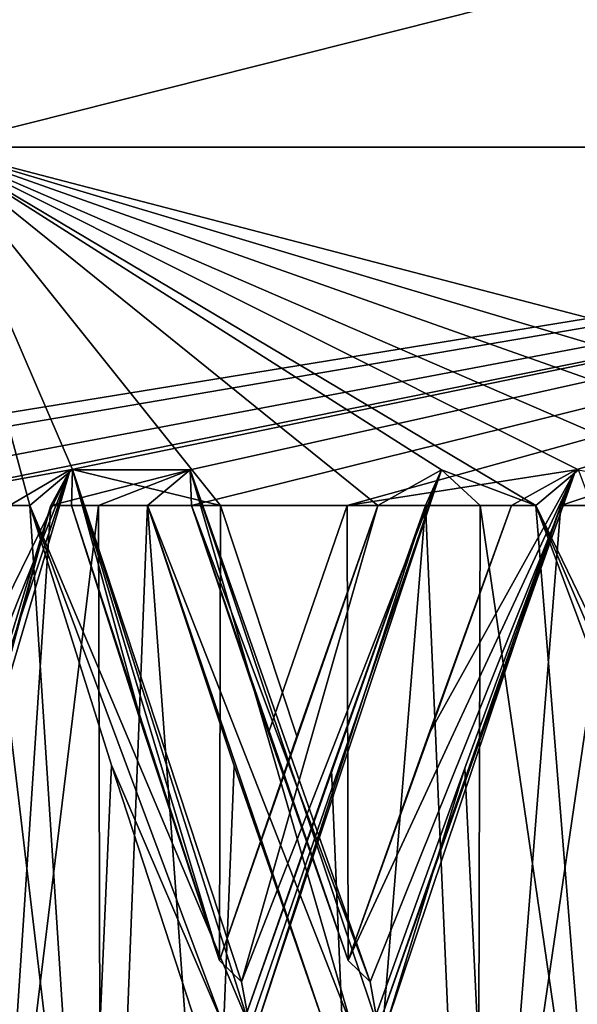
# Model space of a CAD drawing. Units: millimetres. Extents: x -57 to 92, y -374 to 162.
# Drawn here: x -10 to -9, y 51 to 52 of the extents above; entities that cross this region are included whole.
import ezdxf

# ---------------------------------------------------------------- set-up
doc = ezdxf.new("R2010")
doc.units = ezdxf.units.MM
doc.header["$LTSCALE"] = 65.185185
for name, color, linetype in [('498', 7, 'CONTINUOUS'), ('526', 7, 'CONTINUOUS'), ('529', 7, 'CONTINUOUS'), ('661', 7, 'CONTINUOUS'), ('664', 7, 'CONTINUOUS'), ('670', 7, 'CONTINUOUS'), ('805', 7, 'CONTINUOUS'), ('831', 7, 'CONTINUOUS'), ('832', 7, 'CONTINUOUS')]:
    doc.layers.add(name, color=color, linetype=linetype)

msp = doc.modelspace()

# ---------------------------------------------------------------- linework, layer by layer
at = {"layer": '498', "linetype": 'Continuous'}
for points in [[(-10.1096, 51.3377, -5.4815), (-9.9988, 51.7, -5.6809), (-10.0775, 50.5146, -5.5402), (-10.1096, 51.3377, -5.4815)], [(-10.0969, 50.0564, 5.5048), (-9.9506, 50.507, 5.765), (-10.0929, 51.7, 5.5121), (-10.0969, 50.0564, 5.5048)], [(-9.9506, 50.507, 5.765), (-10.028, 51.7, 5.6293), (-10.0929, 51.7, 5.5121), (-9.9506, 50.507, 5.765)], [(-10.0775, 50.5146, -5.5402), (-9.9988, 51.7, -5.6809), (-9.932, 51.7, -5.797), (-10.0775, 50.5146, -5.5402)], [(-9.9279, 50.0569, -5.8039), (-10.0775, 50.5146, -5.5402), (-9.932, 51.7, -5.797), (-9.9279, 50.0569, -5.8039)], [(-9.9142, 51.3372, 5.8274), (-10.028, 51.7, 5.6293), (-9.9506, 50.507, 5.765), (-9.9142, 51.3372, 5.8274)], [(-9.8686, 51.383, 5.9043), (-9.7633, 51.0648, 6.0768), (-9.9697, 51.7, 5.732), (-9.8686, 51.383, 5.9043)], [(-9.9697, 51.7, 5.732), (-9.7633, 51.0648, 6.0768), (-9.7619, 51.7, 6.0791), (-9.9697, 51.7, 5.732)], [(-9.8638, 51.7, -5.9124), (-9.9279, 50.0569, -5.8039), (-9.932, 51.7, -5.797), (-9.8638, 51.7, -5.9124)], [(-9.7761, 50.5086, -6.0562), (-9.9279, 50.0569, -5.8039), (-9.8638, 51.7, -5.9124), (-9.7761, 50.5086, -6.0562)], [(-9.7425, 51.3363, -6.1101), (-9.7761, 50.5086, -6.0562), (-9.8638, 51.7, -5.9124), (-9.7425, 51.3363, -6.1101)], [(-9.6948, 51.3826, -6.1855), (-9.8023, 51.7, -6.0137), (-9.5847, 51.7, -6.3548), (-9.6948, 51.3826, -6.1855)], [(-9.7633, 51.0648, 6.0768), (-9.6553, 51.3779, 6.2471), (-9.7619, 51.7, 6.0791), (-9.7633, 51.0648, 6.0768)], [(-9.6553, 51.3779, 6.2471), (-9.542, 51.7, 6.4188), (-9.7619, 51.7, 6.0791), (-9.6553, 51.3779, 6.2471)], [(-9.5832, 51.0648, -6.357), (-9.6948, 51.3826, -6.1855), (-9.5847, 51.7, -6.3548), (-9.5832, 51.0648, -6.357)], [(-9.6069, 51.3305, 6.3211), (-9.5722, 50.5152, 6.3737), (-9.4754, 51.7, 6.5167), (-9.6069, 51.3305, 6.3211)], [(-9.3552, 51.7, -6.688), (-9.5832, 51.0648, -6.357), (-9.5847, 51.7, -6.3548), (-9.3552, 51.7, -6.688)], [(-9.4711, 51.3799, -6.5229), (-9.5832, 51.0648, -6.357), (-9.3552, 51.7, -6.688), (-9.4711, 51.3799, -6.5229)], [(-9.5722, 50.5152, 6.3737), (-9.4034, 50.0569, 6.6201), (-9.4754, 51.7, 6.5167), (-9.5722, 50.5152, 6.3737)], [(-9.4754, 51.7, 6.5167), (-9.4034, 50.0569, 6.6201), (-9.3988, 51.7, 6.6267), (-9.4754, 51.7, 6.5167)], [(-9.4205, 51.3331, -6.5958), (-9.2861, 51.7, -6.7837), (-9.3803, 50.5146, -6.6529), (-9.4205, 51.3331, -6.5958)], [(-9.4034, 50.0569, 6.6201), (-9.2256, 50.5145, 6.8657), (-9.3988, 51.7, 6.6267), (-9.4034, 50.0569, 6.6201)], [(-9.2256, 50.5145, 6.8657), (-9.321, 51.7, 6.7357), (-9.3988, 51.7, 6.6267), (-9.2256, 50.5145, 6.8657)], [(-9.3803, 50.5146, -6.6529), (-9.2861, 51.7, -6.7837), (-9.2064, 51.7, -6.8914), (-9.3803, 50.5146, -6.6529)], [(-9.2016, 50.0569, -6.8978), (-9.3803, 50.5146, -6.6529), (-9.2064, 51.7, -6.8914), (-9.2016, 50.0569, -6.8978)], [(-9.1851, 51.3367, 6.9198), (-9.321, 51.7, 6.7357), (-9.2256, 50.5145, 6.8657), (-9.1851, 51.3367, 6.9198)], [(-9.7948, 50.9725, 6.026), (-9.9142, 51.3372, 5.8274), (-9.9506, 50.507, 5.765), (-9.7948, 50.9725, 6.026)], [(-9.6158, 50.9721, -6.3077), (-9.7761, 50.5086, -6.0562), (-9.7425, 51.3363, -6.1101), (-9.6158, 50.9721, -6.3077)], [(-9.7319, 50.9721, 6.127), (-9.5722, 50.5152, 6.3737), (-9.6069, 51.3305, 6.3211), (-9.7319, 50.9721, 6.127)], [(-9.5501, 50.9725, -6.4067), (-9.4205, 51.3331, -6.5958), (-9.3803, 50.5146, -6.6529), (-9.5501, 50.9725, -6.4067)]]:
    msp.add_3dface(points, dxfattribs=at)
at = {"layer": '526', "linetype": 'Continuous'}
for points in [[(-10.2454, 51.0648, -5.2232), (-10.152, 51.3831, -5.4025), (-9.9716, 51.7498, -5.628), (-10.2454, 51.0648, -5.2232)], [(-10.2127, 51.0352, -5.2066), (-10.2454, 51.0648, -5.2232), (-9.9716, 51.7498, -5.628), (-10.2127, 51.0352, -5.2066)], [(-10.2007, 50.9723, -5.2008), (-10.2127, 51.0352, -5.2066), (-9.9716, 51.7498, -5.628), (-10.2007, 50.9723, -5.2008)], [(-9.9988, 51.7, -5.6809), (-10.2007, 50.9723, -5.2008), (-9.9716, 51.7498, -5.628), (-9.9988, 51.7, -5.6809)], [(-10.152, 51.3831, -5.4025), (-10.0566, 51.7, -5.578), (-9.9716, 51.7498, -5.628), (-10.152, 51.3831, -5.4025)], [(-10.2007, 50.9723, -5.2008), (-9.9988, 51.7, -5.6809), (-10.1951, 50.9725, -5.2465), (-10.2007, 50.9723, -5.2008)], [(-9.9988, 51.7, -5.6809), (-10.1096, 51.3377, -5.4815), (-10.1951, 50.9725, -5.2465), (-9.9988, 51.7, -5.6809)]]:
    msp.add_3dface(points, dxfattribs=at)
at = {"layer": '529', "linetype": 'Continuous'}
for points in [[(-9.5832, 51.0648, -6.357), (-9.4711, 51.3799, -6.5229), (-9.2651, 51.7498, -6.7279), (-9.5832, 51.0648, -6.357)], [(-9.5526, 51.0352, -6.3368), (-9.5832, 51.0648, -6.357), (-9.2651, 51.7498, -6.7279), (-9.5526, 51.0352, -6.3368)], [(-9.5414, 50.9723, -6.3296), (-9.5526, 51.0352, -6.3368), (-9.2651, 51.7498, -6.7279), (-9.5414, 50.9723, -6.3296)], [(-9.2861, 51.7, -6.7837), (-9.5414, 50.9723, -6.3296), (-9.2651, 51.7498, -6.7279), (-9.2861, 51.7, -6.7837)], [(-9.4711, 51.3799, -6.5229), (-9.3552, 51.7, -6.688), (-9.2651, 51.7498, -6.7279), (-9.4711, 51.3799, -6.5229)], [(-9.5414, 50.9723, -6.3296), (-9.2861, 51.7, -6.7837), (-9.5306, 50.9725, -6.3745), (-9.5414, 50.9723, -6.3296)], [(-9.2861, 51.7, -6.7837), (-9.4205, 51.3331, -6.5958), (-9.5306, 50.9725, -6.3745), (-9.2861, 51.7, -6.7837)], [(-9.4205, 51.3331, -6.5958), (-9.5501, 50.9725, -6.4067), (-9.5306, 50.9725, -6.3745), (-9.4205, 51.3331, -6.5958)]]:
    msp.add_3dface(points, dxfattribs=at)
at = {"layer": '661', "linetype": 'Continuous'}
for points in [[(-9.321, 51.7, 6.7357), (-8.968, 50.9723, 7.1188), (-9.2614, 51.7498, 6.7329), (-9.321, 51.7, 6.7357)], [(-9.321, 51.7, 6.7357), (-9.1851, 51.3367, 6.9198), (-9.0073, 50.9725, 7.0947), (-9.321, 51.7, 6.7357)], [(-8.968, 50.9723, 7.1188), (-9.321, 51.7, 6.7357), (-9.0073, 50.9725, 7.0947), (-8.968, 50.9723, 7.1188)]]:
    msp.add_3dface(points, dxfattribs=at)
at = {"layer": '664', "linetype": 'Continuous'}
for points in [[(-10.028, 51.7, 5.6293), (-9.721, 50.9723, 6.0501), (-9.9687, 51.7499, 5.633), (-10.028, 51.7, 5.6293)], [(-9.8686, 51.383, 5.9043), (-9.9697, 51.7, 5.732), (-9.9687, 51.7499, 5.633), (-9.8686, 51.383, 5.9043)], [(-9.721, 50.9723, 6.0501), (-9.7322, 51.0352, 6.0574), (-9.9687, 51.7499, 5.633), (-9.721, 50.9723, 6.0501)], [(-9.7633, 51.0648, 6.0768), (-9.8686, 51.383, 5.9043), (-9.9687, 51.7499, 5.633), (-9.7633, 51.0648, 6.0768)], [(-9.7322, 51.0352, 6.0574), (-9.7633, 51.0648, 6.0768), (-9.9687, 51.7499, 5.633), (-9.7322, 51.0352, 6.0574)], [(-10.028, 51.7, 5.6293), (-9.9142, 51.3372, 5.8274), (-9.7573, 50.9725, 6.0217), (-10.028, 51.7, 5.6293)], [(-9.721, 50.9723, 6.0501), (-10.028, 51.7, 5.6293), (-9.7573, 50.9725, 6.0217), (-9.721, 50.9723, 6.0501)], [(-9.9142, 51.3372, 5.8274), (-9.7948, 50.9725, 6.026), (-9.7573, 50.9725, 6.0217), (-9.9142, 51.3372, 5.8274)]]:
    msp.add_3dface(points, dxfattribs=at)
at = {"layer": '670', "linetype": 'Continuous'}
for points in [[(-9.5784, 50.9722, -6.3022), (-9.8638, 51.7, -5.9124), (-9.8039, 51.7498, -5.9154), (-9.5784, 50.9722, -6.3022)], [(-9.8023, 51.7, -6.0137), (-9.5526, 51.0352, -6.3368), (-9.8039, 51.7498, -5.9154), (-9.8023, 51.7, -6.0137)], [(-9.5414, 50.9723, -6.3296), (-9.5784, 50.9722, -6.3022), (-9.8039, 51.7498, -5.9154), (-9.5414, 50.9723, -6.3296)], [(-9.5526, 51.0352, -6.3368), (-9.5414, 50.9723, -6.3296), (-9.8039, 51.7498, -5.9154), (-9.5526, 51.0352, -6.3368)], [(-9.6158, 50.9721, -6.3077), (-9.7425, 51.3363, -6.1101), (-9.8638, 51.7, -5.9124), (-9.6158, 50.9721, -6.3077)], [(-9.6158, 50.9721, -6.3077), (-9.8638, 51.7, -5.9124), (-9.5784, 50.9722, -6.3022), (-9.6158, 50.9721, -6.3077)], [(-9.8023, 51.7, -6.0137), (-9.6948, 51.3826, -6.1855), (-9.5832, 51.0648, -6.357), (-9.8023, 51.7, -6.0137)], [(-9.8023, 51.7, -6.0137), (-9.5832, 51.0648, -6.357), (-9.5526, 51.0352, -6.3368), (-9.8023, 51.7, -6.0137)]]:
    msp.add_3dface(points, dxfattribs=at)
at = {"layer": '805', "linetype": 'Continuous'}
for points in [[(-9.7322, 51.0352, 6.0574), (-9.721, 50.9723, 6.0501), (-9.4532, 51.7498, 6.461), (-9.7322, 51.0352, 6.0574)], [(-9.542, 51.7, 6.4188), (-9.7322, 51.0352, 6.0574), (-9.4532, 51.7498, 6.461), (-9.542, 51.7, 6.4188)], [(-9.721, 50.9723, 6.0501), (-9.7115, 50.9722, 6.0952), (-9.4532, 51.7498, 6.461), (-9.721, 50.9723, 6.0501)], [(-9.7115, 50.9722, 6.0952), (-9.4754, 51.7, 6.5167), (-9.4532, 51.7498, 6.461), (-9.7115, 50.9722, 6.0952)], [(-9.542, 51.7, 6.4188), (-9.6553, 51.3779, 6.2471), (-9.7633, 51.0648, 6.0768), (-9.542, 51.7, 6.4188)], [(-9.542, 51.7, 6.4188), (-9.7633, 51.0648, 6.0768), (-9.7322, 51.0352, 6.0574), (-9.542, 51.7, 6.4188)], [(-9.7319, 50.9721, 6.127), (-9.6069, 51.3305, 6.3211), (-9.4754, 51.7, 6.5167), (-9.7319, 50.9721, 6.127)], [(-9.7319, 50.9721, 6.127), (-9.4754, 51.7, 6.5167), (-9.7115, 50.9722, 6.0952), (-9.7319, 50.9721, 6.127)]]:
    msp.add_3dface(points, dxfattribs=at)
at = {"layer": '831', "linetype": 'Continuous'}
for points in [[(-7.7782, 52.8, -7.7782), (-10.1627, 52.2, -4.2095), (-10.1627, 52.8, -4.2095), (-7.7782, 52.8, -7.7782)], [(-7.7782, 52.2, -7.7782), (-10.1627, 52.2, -4.2095), (-7.7782, 52.8, -7.7782), (-7.7782, 52.2, -7.7782)], [(-10.1627, 52.8, 4.2095), (-7.7782, 52.2, 7.7782), (-7.7782, 52.8, 7.7782), (-10.1627, 52.8, 4.2095)], [(-10.1627, 52.2, 4.2095), (-7.7782, 52.2, 7.7782), (-10.1627, 52.8, 4.2095), (-10.1627, 52.2, 4.2095)]]:
    msp.add_3dface(points, dxfattribs=at)
at = {"layer": '832', "linetype": 'Continuous'}
for points in [[(-10.4143, 51.7498, -4.7593), (-10.5481, 51.7498, -4.4546), (-7.7782, 52.2, -7.7782), (-10.4143, 51.7498, -4.7593)], [(-10.5481, 51.7498, -4.4546), (-10.1627, 52.2, -4.2095), (-7.7782, 52.2, -7.7782), (-10.5481, 51.7498, -4.4546)], [(-10.2466, 51.7, -5.2208), (-10.4239, 51.7, -4.8571), (-7.7782, 52.2, -7.7782), (-10.2466, 51.7, -5.2208)], [(-10.4239, 51.7, -4.8571), (-10.4143, 51.7498, -4.7593), (-7.7782, 52.2, -7.7782), (-10.4239, 51.7, -4.8571)], [(-9.9716, 51.7498, -5.628), (-10.2466, 51.7, -5.2208), (-7.7782, 52.2, -7.7782), (-9.9716, 51.7498, -5.628)], [(-8.4336, 51.7498, 7.7448), (-7.7782, 52.2, 7.7782), (-10.1627, 52.2, 4.2095), (-8.4336, 51.7498, 7.7448)], [(-8.6551, 51.7498, 7.4964), (-8.4336, 51.7498, 7.7448), (-10.1627, 52.2, 4.2095), (-8.6551, 51.7498, 7.4964)], [(-9.0053, 51.7, 7.1523), (-8.7481, 51.7, 7.4646), (-10.1627, 52.2, 4.2095), (-9.0053, 51.7, 7.1523)], [(-8.7481, 51.7, 7.4646), (-8.6551, 51.7498, 7.4964), (-10.1627, 52.2, 4.2095), (-8.7481, 51.7, 7.4646)], [(-9.2614, 51.7498, 6.7329), (-9.0053, 51.7, 7.1523), (-10.1627, 52.2, 4.2095), (-9.2614, 51.7498, 6.7329)], [(-9.321, 51.7, 6.7357), (-9.2614, 51.7498, 6.7329), (-10.1627, 52.2, 4.2095), (-9.321, 51.7, 6.7357)], [(-9.4532, 51.7498, 6.461), (-9.321, 51.7, 6.7357), (-10.1627, 52.2, 4.2095), (-9.4532, 51.7498, 6.461)], [(-9.7619, 51.7, 6.0791), (-9.542, 51.7, 6.4188), (-10.1627, 52.2, 4.2095), (-9.7619, 51.7, 6.0791)], [(-9.542, 51.7, 6.4188), (-9.4532, 51.7498, 6.461), (-10.1627, 52.2, 4.2095), (-9.542, 51.7, 6.4188)], [(-9.9687, 51.7499, 5.633), (-9.7619, 51.7, 6.0791), (-10.1627, 52.2, 4.2095), (-9.9687, 51.7499, 5.633)], [(-10.0929, 51.7, 5.5121), (-10.028, 51.7, 5.6293), (-10.1627, 52.2, 4.2095), (-10.0929, 51.7, 5.5121)], [(-10.028, 51.7, 5.6293), (-9.9687, 51.7499, 5.633), (-10.1627, 52.2, 4.2095), (-10.028, 51.7, 5.6293)], [(-9.8039, 51.7498, -5.9154), (-9.9716, 51.7498, -5.628), (-7.7782, 52.2, -7.7782), (-9.8039, 51.7498, -5.9154)], [(-9.8023, 51.7, -6.0137), (-9.8039, 51.7498, -5.9154), (-7.7782, 52.2, -7.7782), (-9.8023, 51.7, -6.0137)], [(-9.5847, 51.7, -6.3548), (-9.8023, 51.7, -6.0137), (-7.7782, 52.2, -7.7782), (-9.5847, 51.7, -6.3548)], [(-9.2651, 51.7498, -6.7279), (-9.5847, 51.7, -6.3548), (-7.7782, 52.2, -7.7782), (-9.2651, 51.7498, -6.7279)], [(-9.2064, 51.7, -6.8914), (-9.2861, 51.7, -6.7837), (-7.7782, 52.2, -7.7782), (-9.2064, 51.7, -6.8914)], [(-9.2861, 51.7, -6.7837), (-9.2651, 51.7498, -6.7279), (-7.7782, 52.2, -7.7782), (-9.2861, 51.7, -6.7837)], [(-10.0566, 51.7, -5.578), (-10.2466, 51.7, -5.2208), (-9.9716, 51.7498, -5.628), (-10.0566, 51.7, -5.578)], [(-9.932, 51.7, -5.797), (-9.9988, 51.7, -5.6809), (-9.8039, 51.7498, -5.9154), (-9.932, 51.7, -5.797)], [(-9.9988, 51.7, -5.6809), (-9.9716, 51.7498, -5.628), (-9.8039, 51.7498, -5.9154), (-9.9988, 51.7, -5.6809)], [(-9.9697, 51.7, 5.732), (-9.7619, 51.7, 6.0791), (-9.9687, 51.7499, 5.633), (-9.9697, 51.7, 5.732)], [(-9.8638, 51.7, -5.9124), (-9.932, 51.7, -5.797), (-9.8039, 51.7498, -5.9154), (-9.8638, 51.7, -5.9124)], [(-9.3552, 51.7, -6.688), (-9.5847, 51.7, -6.3548), (-9.2651, 51.7498, -6.7279), (-9.3552, 51.7, -6.688)], [(-9.4754, 51.7, 6.5167), (-9.3988, 51.7, 6.6267), (-9.4532, 51.7498, 6.461), (-9.4754, 51.7, 6.5167)], [(-9.3988, 51.7, 6.6267), (-9.321, 51.7, 6.7357), (-9.4532, 51.7498, 6.461), (-9.3988, 51.7, 6.6267)]]:
    msp.add_3dface(points, dxfattribs=at)

doc.saveas('drawing.dxf')
